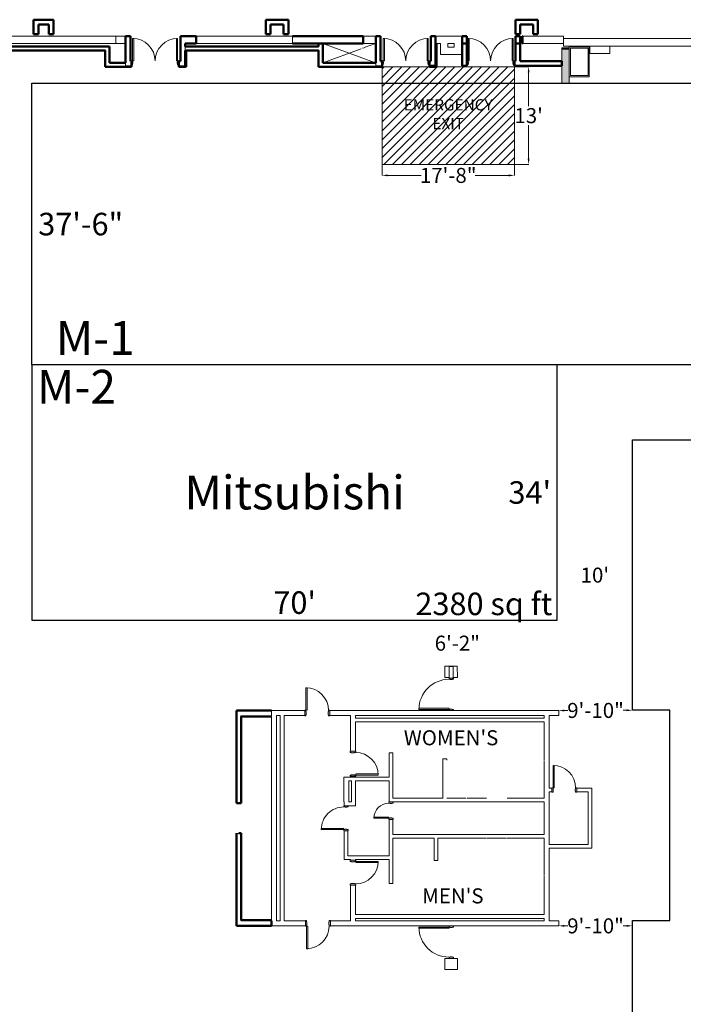
# Model space of a CAD drawing. Units: inches. Extents: x 24872 to 38165, y 149 to 12122.
# Drawn here: x 26733 to 27794, y 3573 to 5146 of the extents above; entities that cross this region are included whole.
import ezdxf
from ezdxf.enums import TextEntityAlignment as Align

# ---------------------------------------------------------------- set-up
doc = ezdxf.new("R2010")
doc.units = ezdxf.units.IN
doc.header["$LTSCALE"] = 128
doc.header["$MEASUREMENT"] = 0
doc.layers.get('0').update_dxf_attribs({"lineweight": 0})
doc.layers.get('Defpoints').update_dxf_attribs({"lineweight": 0})
for name, color, linetype, lineweight in [('CCCC Level 1$0$Bldg-Doors', 1, 'Continuous', 0), ('CCCC Level 1$0$Bldg-Text', 9, 'Continuous', 0), ('CCCC Level 1$0$Bldg-Walls', 252, 'Continuous', 0), ('CCCC Level 1$0$S-BEAM', 12, 'Continuous', 13), ('Show-Dimensions', 30, 'Continuous', 0), ('Xref', 7, 'Continuous', 0)]:
    doc.layers.add(name, color=color, linetype=linetype, lineweight=lineweight)
for name, color, linetype in [('Expo_BoothDim', 6, 'Continuous'), ('Expo_BoothName', 7, 'Continuous'), ('Expo_BoothNumber', 4, 'Continuous'), ('Expo_BoothOutline', 5, 'Continuous'), ('Expo_BoothSize', 6, 'Continuous')]:
    doc.layers.add(name, color=color, linetype=linetype)
doc.layers.add('Show_Fire Exit Hatching', color=7, linetype='Continuous', lineweight=0, true_color=0xcc0000)
doc.styles.add('CCCC Level 1$0$Standard', font='arial.ttf')
doc.styles.add('Expo_Arial', font='arial.ttf')
doc.styles.get("Standard").update_dxf_attribs({"font": 'arial.ttf'})
doc.dimstyles.new('Show Dimensions', dxfattribs={"dimtxt": 24, "dimasz": 12, "dimexe": 0.125, "dimexo": 0.125, "dimgap": 3, "dimtad": 0, "dimtih": 1, "dimtoh": 1, "dimdec": 0, "dimzin": 0, "dimdsep": 46, "dimlunit": 4, "dimtxsty": 'Standard', "dimcen": 0.125, "dimse1": 1, "dimse2": 1, "dimsd1": 1, "dimsd2": 1, "dimclrd": 256, "dimclre": 256, "dimclrt": 256, "dimadec": 0, "dimazin": 0, "dimtfac": 1, "dimtdec": 0, "dimtix": 1, "dimtofl": 0, "dimtmove": 2, "dimatfit": 3, "dimfxl": 0.18, "dimtolj": 1, "dimtzin": 0, "dimlwd": -1, "dimlwe": -1, "dimarcsym": 0})
doc.dimstyles.get("Standard").update_dxf_attribs({"dimtxt": 24, "dimasz": 9, "dimexe": 0.125, "dimexo": 0.125, "dimgap": 3, "dimtad": 0, "dimtih": 1, "dimtoh": 1, "dimdec": 0, "dimzin": 0, "dimdsep": 46, "dimlunit": 4, "dimtxsty": 'Standard', "dimcen": 0.125, "dimclrd": 256, "dimclre": 256, "dimclrt": 256, "dimadec": 0, "dimazin": 0, "dimtfac": 1, "dimtdec": 0, "dimtix": 1, "dimtofl": 0, "dimtmove": 1, "dimatfit": 3, "dimfxl": 1, "dimtolj": 1, "dimtzin": 0, "dimlwd": -1, "dimlwe": -1, "dimarcsym": 0})

# ---------------------------------------------------------------- blocks, each defined once
blk = doc.blocks.new('CCCC Level 1$0$ZMM_Interior - Stud Door - Single - 3_-0_ x 7_-0_-6322778-01 Floor Plan - Doc - 2')
at = {"layer": 'CCCC Level 1$0$Bldg-Doors', "lineweight": 9}
h = blk.add_hatch(color=256, dxfattribs=at)
h.paths.add_polyline_path([(20, -3.5), (20, 3.5), (18, 3.5), (18, 1.5), (17.5, 1.5), (17.5, -1.5), (18, -1.5), (18, -3.5)], flags=0)
h.paths.add_polyline_path([(-18, -3.5), (-18, -1.5), (-17.5, -1.5), (-17.5, 1.5), (-18, 1.5), (-18, 3.5), (-20, 3.5), (-20, -3.5)], flags=0)
at = {"layer": 'CCCC Level 1$0$Bldg-Doors'}
for p, q in [((-20, -3.5), (-20, 3.5)), ((-20, 3.5), (-18, 3.5)), ((-18, 3.5), (-18, 1.5)), ((-18, 1.5), (-17.5, 1.5)), ((-17.5, 1.5), (-17.5, -1.5)), ((17.5, 1.5), (18, 1.5)), ((17.5, -1.5), (17.5, 1.5)), ((18, 1.5), (18, 3.5)), ((18, 3.5), (20, 3.5)), ((20, 3.5), (20, -3.5)), ((-18, -3.5), (-20, -3.5)), ((-18, -1.5), (-18, -3.5)), ((-17.5, -1.5), (-18, -1.5)), ((16.25, -39.5), (16.25, -3.5)), ((18, -1.5), (17.5, -1.5)), ((18, -3.5), (18, -1.5)), ((20, -3.5), (18, -3.5)), ((18, -3.5), (18, -39.5))]:
    blk.add_line(p, q, dxfattribs=at)
at = {"layer": 'CCCC Level 1$0$Bldg-Doors', "lineweight": 9}
for p, q in [((16.25, -3.5), (18, -3.5)), ((16.25, -39.5), (16.25, -3.5)), ((16.25, -39.5), (16.25, -3.5)), ((16.25, -3.5), (18, -3.5)), ((16.25, -3.5), (18, -3.5)), ((16.25, -39.5), (16.25, -3.5)), ((16.25, -3.5), (18, -3.5)), ((16.25, -39.5), (16.25, -3.5)), ((16.25, -3.5), (18, -3.5)), ((16.25, -39.5), (16.25, -3.5)), ((18, -3.5), (18, -39.5)), ((18, -3.5), (18, -39.5)), ((18, -3.5), (18, -39.5)), ((18, -3.5), (18, -39.5)), ((18, -3.5), (18, -39.5)), ((18, -39.5), (16.25, -39.5)), ((18, -39.5), (16.25, -39.5)), ((18, -39.5), (16.25, -39.5)), ((18, -39.5), (16.25, -39.5)), ((18, -39.5), (16.25, -39.5))]:
    blk.add_line(p, q, dxfattribs=at)
blk.add_arc((18, -3.5), 36, 180, 270, dxfattribs=at)
blk = doc.blocks.new('CCCC Level 1$0$ZMM_Interior - Stud Door - Single - 3_-0_ x 7_-0_-6322773-01 Floor Plan - Doc - 2')
at = {"layer": 'CCCC Level 1$0$Bldg-Doors', "lineweight": 9}
h = blk.add_hatch(color=256, dxfattribs=at)
h.paths.add_polyline_path([(20, -4.5), (20, 4.5), (18, 4.5), (18, 2.5), (17.5, 2.5), (17.5, -2.5), (18, -2.5), (18, -4.5)], flags=0)
h.paths.add_polyline_path([(-18, -4.5), (-18, -2.5), (-17.5, -2.5), (-17.5, 2.5), (-18, 2.5), (-18, 4.5), (-20, 4.5), (-20, -4.5)], flags=0)
for p, q in [((18, 40.5), (16.25, 40.5)), ((16.25, 40.5), (16.25, 4.5)), ((16.25, 40.5), (16.25, 4.5)), ((18, 40.5), (16.25, 40.5)), ((18, 40.5), (16.25, 40.5)), ((16.25, 40.5), (16.25, 4.5)), ((18, 40.5), (16.25, 40.5)), ((16.25, 40.5), (16.25, 4.5)), ((18, 40.5), (16.25, 40.5)), ((16.25, 40.5), (16.25, 4.5)), ((18, 4.5), (18, 40.5)), ((18, 4.5), (18, 40.5)), ((18, 4.5), (18, 40.5)), ((18, 4.5), (18, 40.5)), ((18, 4.5), (18, 40.5)), ((16.25, 4.5), (18, 4.5)), ((16.25, 4.5), (18, 4.5)), ((16.25, 4.5), (18, 4.5)), ((16.25, 4.5), (18, 4.5)), ((16.25, 4.5), (18, 4.5))]:
    blk.add_line(p, q, dxfattribs=at)
at = {"layer": 'CCCC Level 1$0$Bldg-Doors'}
for p, q in [((16.25, 40.5), (16.25, 4.5)), ((18, 4.5), (18, 40.5)), ((-18, 4.5), (-20, 4.5)), ((-20, 4.5), (-20, -4.5)), ((-18, 2.5), (-18, 4.5)), ((-17.5, 2.5), (-18, 2.5)), ((-17.5, -2.5), (-17.5, 2.5)), ((18, 2.5), (17.5, 2.5)), ((17.5, 2.5), (17.5, -2.5)), ((20, 4.5), (18, 4.5)), ((18, 4.5), (18, 2.5)), ((20, -4.5), (20, 4.5)), ((-20, -4.5), (-18, -4.5)), ((-18, -4.5), (-18, -2.5)), ((-18, -2.5), (-17.5, -2.5)), ((17.5, -2.5), (18, -2.5)), ((18, -2.5), (18, -4.5)), ((18, -4.5), (20, -4.5))]:
    blk.add_line(p, q, dxfattribs=at)
at = {"layer": 'CCCC Level 1$0$Bldg-Doors', "lineweight": 9}
blk.add_arc((18, 4.5), 36, 90, 180, dxfattribs=at)
blk = doc.blocks.new('CCCC Level 1$0$ZMM_Interior - Stud Door - Single - 3_-0_ x 7_-0_-6322772-01 Floor Plan - Doc - 2')
at = {"layer": 'CCCC Level 1$0$Bldg-Doors', "lineweight": 9}
h = blk.add_hatch(color=256, dxfattribs=at)
h.paths.add_polyline_path([(-20, 4.5), (-20, -4.5), (-18, -4.5), (-18, -2.5), (-17.5, -2.5), (-17.5, 2.5), (-18, 2.5), (-18, 4.5)], flags=0)
h.paths.add_polyline_path([(18, 4.5), (18, 2.5), (17.5, 2.5), (17.5, -2.5), (18, -2.5), (18, -4.5), (20, -4.5), (20, 4.5)], flags=0)
at = {"layer": 'CCCC Level 1$0$Bldg-Doors'}
for p, q in [((-20, -4.5), (-20, 4.5)), ((-20, 4.5), (-18, 4.5)), ((-18, 4.5), (-18, 2.5)), ((-18, 2.5), (-17.5, 2.5)), ((-17.5, 2.5), (-17.5, -2.5)), ((17.5, 2.5), (18, 2.5)), ((17.5, -2.5), (17.5, 2.5)), ((18, 2.5), (18, 4.5)), ((18, 4.5), (20, 4.5)), ((20, 4.5), (20, -4.5)), ((-18, -4.5), (-20, -4.5)), ((-18, -2.5), (-18, -4.5)), ((-17.5, -2.5), (-18, -2.5)), ((16.25, -40.5), (16.25, -4.5)), ((18, -2.5), (17.5, -2.5)), ((18, -4.5), (18, -2.5)), ((20, -4.5), (18, -4.5)), ((18, -4.5), (18, -40.5))]:
    blk.add_line(p, q, dxfattribs=at)
at = {"layer": 'CCCC Level 1$0$Bldg-Doors', "lineweight": 9}
for p, q in [((16.25, -4.5), (18, -4.5)), ((16.25, -40.5), (16.25, -4.5)), ((16.25, -40.5), (16.25, -4.5)), ((16.25, -4.5), (18, -4.5)), ((16.25, -4.5), (18, -4.5)), ((16.25, -40.5), (16.25, -4.5)), ((16.25, -4.5), (18, -4.5)), ((16.25, -40.5), (16.25, -4.5)), ((16.25, -4.5), (18, -4.5)), ((16.25, -40.5), (16.25, -4.5)), ((18, -4.5), (18, -40.5)), ((18, -4.5), (18, -40.5)), ((18, -4.5), (18, -40.5)), ((18, -4.5), (18, -40.5)), ((18, -4.5), (18, -40.5)), ((18, -40.5), (16.25, -40.5)), ((18, -40.5), (16.25, -40.5)), ((18, -40.5), (16.25, -40.5)), ((18, -40.5), (16.25, -40.5)), ((18, -40.5), (16.25, -40.5))]:
    blk.add_line(p, q, dxfattribs=at)
blk.add_arc((18, -4.5), 36, 180, 270, dxfattribs=at)
blk = doc.blocks.new('CCCC Level 1$0$ZMM_Interior - Stud Door - Single - 2_-0_ x 7_-0_-6322798-01 Floor Plan - Doc - 2')
at = {"layer": 'CCCC Level 1$0$Bldg-Doors', "lineweight": 9}
h = blk.add_hatch(color=256, dxfattribs=at)
h.paths.add_polyline_path([(14, -3.5), (14, 3.5), (12, 3.5), (12, 1.5), (11.5, 1.5), (11.5, -1.5), (12, -1.5), (12, -3.5)], flags=0)
h.paths.add_polyline_path([(-11.5, -1.5), (-11.5, 1.5), (-12, 1.5), (-12, 3.5), (-14, 3.5), (-14, -3.5), (-12, -3.5), (-12, -1.5)], flags=0)
at = {"layer": 'CCCC Level 1$0$Bldg-Doors'}
for p, q in [((-14, -3.5), (-14, 3.5)), ((-14, 3.5), (-12, 3.5)), ((-12, 3.5), (-12, 1.5)), ((-12, 1.5), (-11.5, 1.5)), ((-11.5, 1.5), (-11.5, -1.5)), ((11.5, 1.5), (12, 1.5)), ((11.5, -1.5), (11.5, 1.5)), ((12, 1.5), (12, 3.5)), ((12, 3.5), (14, 3.5)), ((14, 3.5), (14, -3.5)), ((-12, -3.5), (-14, -3.5)), ((-12, -1.5), (-12, -3.5)), ((-11.5, -1.5), (-12, -1.5)), ((10.2, -27.5), (10.2, -3.5)), ((12, -1.5), (11.5, -1.5)), ((12, -3.5), (12, -1.5)), ((14, -3.5), (12, -3.5)), ((12, -3.5), (12, -25))]:
    blk.add_line(p, q, dxfattribs=at)
at = {"layer": 'CCCC Level 1$0$Bldg-Doors', "lineweight": 9}
for p, q in [((10.2, -3.5), (12, -3.5)), ((10.2, -27.5), (10.2, -3.5)), ((10.2, -27.5), (10.2, -3.5)), ((10.2, -3.5), (12, -3.5)), ((10.2, -3.5), (12, -3.5)), ((10.2, -27.5), (10.2, -3.5)), ((10.2, -3.5), (12, -3.5)), ((10.2, -27.5), (10.2, -3.5)), ((10.2, -3.5), (12, -3.5)), ((10.2, -27.5), (10.2, -3.5)), ((12, -3.5), (12, -27.5)), ((12, -3.5), (12, -25)), ((12, -3.5), (12, -25)), ((12, -3.5), (12, -25)), ((12, -3.5), (12, -25)), ((12, -27.5), (10.2, -27.5)), ((11.3, -27.5), (10.2, -27.5)), ((11.3, -27.5), (10.2, -27.5)), ((11.3, -27.5), (10.2, -27.5)), ((11.3, -27.5), (10.2, -27.5))]:
    blk.add_line(p, q, dxfattribs=at)
blk.add_arc((12, -3.5), 24, 180, 270, dxfattribs=at)
blk = doc.blocks.new('CCCC Level 1$0$ZMM_Interior - Stud Door - Single - 4_-0_ x 7_-0_-6322804-01 Floor Plan - Doc - 2')
at = {"layer": 'CCCC Level 1$0$Bldg-Doors', "lineweight": 9}
h = blk.add_hatch(color=256, dxfattribs=at)
h.paths.add_polyline_path([(-26, 3.5), (-26, -3.5), (-24, -3.5), (-24, -1.5), (-23.5, -1.5), (-23.5, 1.5), (-24, 1.5), (-24, 3.5)], flags=0)
h.paths.add_polyline_path([(23.5, 1.5), (23.5, -1.5), (24, -1.5), (24, -3.5), (26, -3.5), (26, 3.5), (24, 3.5), (24, 1.5)], flags=0)
for p, q in [((24, 51.5), (22.25, 51.5)), ((22.25, 51.5), (22.25, 3.5)), ((22.25, 51.5), (22.25, 3.5)), ((24, 51.5), (22.25, 51.5)), ((24, 51.5), (22.25, 51.5)), ((22.25, 51.5), (22.25, 3.5)), ((24, 51.5), (22.25, 51.5)), ((22.25, 51.5), (22.25, 3.5)), ((24, 51.5), (22.25, 51.5)), ((22.25, 51.5), (22.25, 3.5)), ((24, 3.5), (24, 51.5)), ((24, 3.5), (24, 51.5)), ((24, 3.5), (24, 51.5)), ((24, 3.5), (24, 51.5)), ((24, 3.5), (24, 51.5)), ((22.25, 3.5), (24, 3.5)), ((22.25, 3.5), (24, 3.5)), ((22.25, 3.5), (24, 3.5)), ((22.25, 3.5), (24, 3.5)), ((22.25, 3.5), (24, 3.5))]:
    blk.add_line(p, q, dxfattribs=at)
at = {"layer": 'CCCC Level 1$0$Bldg-Doors'}
for p, q in [((22.25, 51.5), (22.25, 3.5)), ((24, 3.5), (24, 51.5)), ((-24, 3.5), (-26, 3.5)), ((-26, 3.5), (-26, -3.5)), ((-24, 1.5), (-24, 3.5)), ((-23.5, 1.5), (-24, 1.5)), ((-23.5, -1.5), (-23.5, 1.5)), ((24, 1.5), (23.5, 1.5)), ((23.5, 1.5), (23.5, -1.5)), ((26, 3.5), (24, 3.5)), ((24, 3.5), (24, 1.5)), ((26, -3.5), (26, 3.5)), ((-26, -3.5), (-24, -3.5)), ((-24, -3.5), (-24, -1.5)), ((-24, -1.5), (-23.5, -1.5)), ((23.5, -1.5), (24, -1.5)), ((24, -1.5), (24, -3.5)), ((24, -3.5), (26, -3.5))]:
    blk.add_line(p, q, dxfattribs=at)
at = {"layer": 'CCCC Level 1$0$Bldg-Doors', "lineweight": 9}
blk.add_arc((24, 3.5), 48, 90, 180, dxfattribs=at)
blk = doc.blocks.new('CCCC Level 1$0$ZMM_Interior - Stud Door - Single - 4_-0_ x 7_-0_-6322805-01 Floor Plan - Doc - 2')
at = {"layer": 'CCCC Level 1$0$Bldg-Doors', "lineweight": 9}
h = blk.add_hatch(color=256, dxfattribs=at)
h.paths.add_polyline_path([(26, -3.5), (26, 3.5), (24, 3.5), (24, 1.5), (23.5, 1.5), (23.5, -1.5), (24, -1.5), (24, -3.5)], flags=0)
h.paths.add_polyline_path([(-23.5, -1.5), (-23.5, 1.5), (-24, 1.5), (-24, 3.5), (-26, 3.5), (-26, -3.5), (-24, -3.5), (-24, -1.5)], flags=0)
at = {"layer": 'CCCC Level 1$0$Bldg-Doors'}
for p, q in [((-26, -3.5), (-26, 3.5)), ((-26, 3.5), (-24, 3.5)), ((-24, 3.5), (-24, 1.5)), ((-24, 1.5), (-23.5, 1.5)), ((-23.5, 1.5), (-23.5, -1.5)), ((23.5, 1.5), (24, 1.5)), ((23.5, -1.5), (23.5, 1.5)), ((24, 1.5), (24, 3.5)), ((24, 3.5), (26, 3.5)), ((26, 3.5), (26, -3.5)), ((-24, -3.5), (-26, -3.5)), ((-24, -1.5), (-24, -3.5)), ((-23.5, -1.5), (-24, -1.5)), ((22.25, -51.5), (22.25, -3.5)), ((24, -1.5), (23.5, -1.5)), ((24, -3.5), (24, -1.5)), ((26, -3.5), (24, -3.5)), ((24, -3.5), (24, -51.5))]:
    blk.add_line(p, q, dxfattribs=at)
at = {"layer": 'CCCC Level 1$0$Bldg-Doors', "lineweight": 9}
for p, q in [((22.25, -3.5), (24, -3.5)), ((22.25, -51.5), (22.25, -3.5)), ((22.25, -51.5), (22.25, -3.5)), ((22.25, -3.5), (24, -3.5)), ((22.25, -3.5), (24, -3.5)), ((22.25, -51.5), (22.25, -3.5)), ((22.25, -3.5), (24, -3.5)), ((22.25, -51.5), (22.25, -3.5)), ((22.25, -3.5), (24, -3.5)), ((22.25, -51.5), (22.25, -3.5)), ((24, -3.5), (24, -51.5)), ((24, -3.5), (24, -51.5)), ((24, -3.5), (24, -51.5)), ((24, -3.5), (24, -51.5)), ((24, -3.5), (24, -51.5)), ((24, -51.5), (22.25, -51.5)), ((24, -51.5), (22.25, -51.5)), ((24, -51.5), (22.25, -51.5)), ((24, -51.5), (22.25, -51.5)), ((24, -51.5), (22.25, -51.5))]:
    blk.add_line(p, q, dxfattribs=at)
blk.add_arc((24, -3.5), 48, 180, 270, dxfattribs=at)
blk = doc.blocks.new('CCCC Level 1$0$Structural Framing 4 - Structural Framing 1-1621037-01 Floor Plan - Doc - 2')
at = {"layer": 'CCCC Level 1$0$S-BEAM', "lineweight": 9}
h = blk.add_hatch(color=90, dxfattribs=at)
h.paths.add_polyline_path([(-6384.6, 1860.8), (-6383.2, 1859.4), (-6344.8, 1897.7), (-6353.3, 1906.2), (-6391.7, 1867.9)], flags=0)
h.paths.add_polyline_path([(-4680.9, 3561.6), (-4642.6, 3600), (-4651, 3608.5), (-4689.4, 3570.1), (-4682.4, 3563.1)], flags=0)
blk.add_hatch(color=90, dxfattribs=at).paths.add_polyline_path([(-4642.6, 3600), (-4641.1, 3601.5), (-4649.5, 3610), (-4651, 3608.5), (-4644, 3601.4)], flags=0)
at = {"layer": 'CCCC Level 1$0$S-BEAM', "color": 254}
for p, q in [((-4651, 3608.5), (-4689.4, 3570.1)), ((-4642.6, 3600), (-4651, 3608.5)), ((-4680.9, 3561.6), (-4642.6, 3600)), ((-4689.4, 3570.1), (-4680.9, 3561.6))]:
    blk.add_line(p, q, dxfattribs=at)
at = {"layer": 'CCCC Level 1$0$S-BEAM', "color": 253, "lineweight": 9}
for q in [(-4649.5, 3610), (-4642.5, 3602.9)]:
    blk.add_line((-4641.1, 3601.5), q, dxfattribs=at)
at = {"layer": 'CCCC Level 1$0$S-BEAM', "color": 253, "lineweight": 9, "flags": 128}
blk.add_lwpolyline([(-4651, 3608.5), (-4650.2, 3609.3), (-4649.7, 3609.8), (-4649.5, 3610)], dxfattribs=at)
blk = doc.blocks.new('CCCC Level 1$0$ZMM_Interior - Masonry Door - Double - 6_-0_ x 7_-0_ STEEL-7625163-01 Floor Plan - Doc - 2')
at = {"layer": 'CCCC Level 1$0$Bldg-Doors', "lineweight": 20}
for p, q in [((-36, 40.0625), (-36, 4.0625)), ((-34.25, 40.0625), (-36, 40.0625)), ((-34.25, 4.0625), (-34.25, 40.0625)), ((34.25, 40.0625), (34.25, 4.0625)), ((36, 40.0625), (34.25, 40.0625)), ((36, 4.0625), (36, 40.0625)), ((-36, 4.0625), (-38, 4.0625)), ((-38, 4.0625), (-38, -1.9375)), ((-36, 4.0625), (-34.25, 4.0625)), ((-36, 2.0625), (-36, 4.0625)), ((-35.5, 2.0625), (-36, 2.0625)), ((-36, -1.9375), (-36, 0.0625)), ((-36, 0.0625), (-35.5, 0.0625)), ((-35.5, 0.0625), (-35.5, 2.0625)), ((34.25, 4.0625), (36, 4.0625)), ((36, 2.0625), (35.5, 2.0625)), ((35.5, 2.0625), (35.5, 0.0625)), ((35.5, 0.0625), (36, 0.0625)), ((38, 4.0625), (36, 4.0625)), ((36, 4.0625), (36, 2.0625)), ((36, 0.0625), (36, -1.9375)), ((38, -1.9375), (38, 4.0625)), ((-38, -1.9375), (-36, -1.9375)), ((36, -1.9375), (38, -1.9375))]:
    blk.add_line(p, q, dxfattribs=at)
for centre, start, end in [((-36, 4.0625), 0, 90), ((36, 4.0625), 90, 180)]:
    blk.add_arc(centre, 36, start, end, dxfattribs=at)
blk = doc.blocks.new('CCCC Level 1')
at = {"layer": 'CCCC Level 1$0$Bldg-Walls', "lineweight": 50}
for p, q in [((26754.8, 5146.4), (26754.8, 5123.1)), ((26786.8, 5146.4), (26754.8, 5146.4)), ((26786.8, 5123.1), (26786.8, 5146.4)), ((27126.2, 5146.4), (27126.2, 5123.1)), ((27162.2, 5146.4), (27126.2, 5146.4)), ((27162.2, 5123.1), (27162.2, 5146.4)), ((27525.3, 5146.4), (27525.3, 5123.1)), ((27561.3, 5146.4), (27525.3, 5146.4)), ((27561.3, 5123.1), (27561.3, 5146.4)), ((26762.4, 5123.1), (26762.4, 5138.7)), ((26762.4, 5138.7), (26779.2, 5138.7)), ((26779.2, 5138.7), (26779.2, 5123.1)), ((27133.8, 5123.1), (27133.8, 5138.7)), ((27133.8, 5138.7), (27154.6, 5138.7)), ((27154.6, 5138.7), (27154.6, 5123.1)), ((27533, 5123.1), (27533, 5138.7)), ((27533, 5138.7), (27553.7, 5138.7)), ((27553.7, 5138.7), (27553.7, 5123.1)), ((26754.8, 5123.1), (26762.4, 5123.1)), ((26779.2, 5123.1), (26786.8, 5123.1)), ((26909.5, 5120.1), (26901.8, 5120.1)), ((26901.8, 5120.1), (26901.8, 5077.6)), ((26909.5, 5080.1), (26909.5, 5120.1)), ((26997.1, 5120.1), (26989.5, 5120.1)), ((26989.5, 5120.1), (26989.5, 5080.1)), ((27014.8, 5120.1), (26997.1, 5120.1)), ((27014.8, 5113.7), (27014.8, 5120.1)), ((27126.2, 5123.1), (27133.8, 5123.1)), ((27154.6, 5123.1), (27162.2, 5123.1)), ((27281.8, 5120.1), (27168.8, 5120.1)), ((27281.8, 5113.8), (27281.8, 5120.1)), ((27309.7, 5120.1), (27302.1, 5120.1)), ((27302.1, 5120.1), (27302.1, 5077.6)), ((27309.7, 5080.1), (27309.7, 5120.1)), ((27397.3, 5120.1), (27389.7, 5120.1)), ((27389.7, 5120.1), (27389.7, 5080.1)), ((27397.3, 5120.1), (27397.3, 5072.5)), ((27440, 5120.1), (27440, 5072.5)), ((27447.6, 5120.1), (27440, 5120.1)), ((27447.6, 5072.5), (27447.6, 5120.1)), ((27525.3, 5123.1), (27533, 5123.1)), ((27525.3, 5120.1), (27525.3, 5080.1)), ((27533, 5120.1), (27525.3, 5120.1)), ((27533, 5080.1), (27533, 5120.1)), ((27536.3, 5120.1), (27536, 5120.1)), ((27536, 5120.1), (27536, 5108.1)), ((27536.3, 5108.1), (27536.3, 5120.1)), ((27553.7, 5123.1), (27561.3, 5123.1)), ((26876, 5103.5), (26706.2, 5103.5)), ((26876, 5077.6), (26876, 5103.5)), ((26997.1, 5103.5), (26997.1, 5108.5)), ((26997.1, 5108.5), (27014.8, 5108.5)), ((27018.7, 5103.5), (26997.1, 5103.5)), ((27014.8, 5108.5), (27014.8, 5113.2)), ((27148.2, 5103.5), (27019, 5103.5)), ((27210.3, 5103.5), (27148.5, 5103.5)), ((27168.8, 5108.5), (27281.8, 5108.5)), ((27210.3, 5108.5), (27210.3, 5103.5)), ((27217, 5077.6), (27217, 5108.5)), ((27281.8, 5108.5), (27281.8, 5113.2)), ((27398.8, 5108.1), (27397.3, 5108.1)), ((27398.8, 5071), (27398.8, 5108.1)), ((27447.6, 5108.1), (27440, 5108.1)), ((27533, 5108.1), (27525.3, 5108.1)), ((27536, 5108.1), (27536.3, 5108.1)), ((26712.8, 5096.9), (26869.3, 5096.9)), ((26869.3, 5096.9), (26869.3, 5071)), ((26997.1, 5072.5), (26997.1, 5096.9)), ((26998.6, 5096.9), (27210.3, 5096.9)), ((26998.6, 5071), (26998.6, 5096.9)), ((27210.3, 5096.9), (27210.3, 5071)), ((26869.3, 5071), (26911.1, 5071)), ((26901.8, 5077.6), (26876, 5077.6)), ((26911.1, 5080.1), (26909.5, 5080.1)), ((26911.1, 5071), (26911.1, 5080.1)), ((26989.5, 5080.1), (26987.1, 5080.1)), ((26987.1, 5080.1), (26987.1, 5071)), ((26987.1, 5071), (26998.6, 5071)), ((27210.3, 5071), (27311.9, 5071)), ((27302.1, 5077.6), (27217, 5077.6)), ((27311.9, 5080.1), (27309.7, 5080.1)), ((27311.9, 5071), (27311.9, 5080.1)), ((27389.7, 5080.1), (27387.9, 5080.1)), ((27387.9, 5080.1), (27387.9, 5071)), ((27387.9, 5071), (27398.8, 5071)), ((27389.7, 5072.5), (27397.3, 5072.5)), ((27440, 5072.5), (27447.6, 5072.5)), ((27525.3, 5080.1), (27523.6, 5080.1)), ((27523.6, 5080.1), (27523.6, 5072.5)), ((27523.6, 5072.5), (27599.3, 5072.5)), ((27599.3, 5080.1), (27533, 5080.1)), ((27599.3, 5072.5), (27599.3, 5080.1)), ((27135.3, 4042.1), (27079.3, 4042.1)), ((27079.3, 4042.1), (27079.3, 3894.4)), ((27086.6, 4032.9), (27135.3, 4032.9)), ((27086.6, 3894.4), (27086.6, 4032.9)), ((27079.3, 3894.4), (27086.6, 3894.4)), ((27079.3, 3846.4), (27079.3, 3698.1)), ((27086.6, 3846.4), (27082.8, 3846.4)), ((27086.6, 3707.4), (27086.6, 3846.4)), ((27135.3, 3707.4), (27086.6, 3707.4)), ((27135.3, 3698.7), (27135.3, 3706.1)), ((27079.3, 3698.1), (27135.3, 3698.1))]:
    blk.add_line(p, q, dxfattribs=at)
at = {"layer": 'CCCC Level 1$0$Bldg-Walls'}
for p, q in [((26886.3, 5120.1), (26678.3, 5120.1)), ((26886.3, 5113.8), (26886.3, 5120.1)), ((26901.1, 5120.1), (26886.3, 5120.1)), ((26886.3, 5120.1), (26886.3, 5113.8)), ((26901.1, 5108.1), (26901.1, 5120.1)), ((27168.8, 5120.1), (27014.8, 5120.1)), ((27301.3, 5120.1), (27281.8, 5120.1)), ((27301.3, 5108.1), (27301.3, 5120.1)), ((27440, 5120.1), (27397.3, 5120.1)), ((27397.3, 5120.1), (27397.3, 5108.1)), ((27602.3, 5120.1), (27536.3, 5120.1)), ((27536.3, 5120.1), (27536.3, 5108.1)), ((27602.3, 5120.1), (27602.3, 5104.1)), ((28288.3, 5116.1), (27602.3, 5116.1)), ((26678.3, 5108.1), (26884.7, 5108.1)), ((26885, 5108.1), (26886.3, 5108.1)), ((26886.3, 5108.1), (26886.3, 5113.2)), ((26886.3, 5113.2), (26886.3, 5108.1)), ((26886.3, 5108.1), (26901.1, 5108.1)), ((26997.1, 5096.9), (26997.1, 5103.5)), ((27014.8, 5108.5), (27018.7, 5108.5)), ((27019, 5108.5), (27148.2, 5108.5)), ((27148.5, 5108.5), (27168.8, 5108.5)), ((27210.3, 5103.5), (27211, 5103.5)), ((27211, 5108.5), (27211, 5103.5)), ((27281.8, 5108.5), (27281.8, 5108.1)), ((27281.8, 5108.1), (27283.2, 5108.1)), ((27283.5, 5108.1), (27301.3, 5108.1)), ((27397.3, 5108.1), (27405.3, 5108.1)), ((27398.2, 5108.1), (27398.2, 5071.6)), ((27405.3, 5108.1), (27405.3, 5090.6)), ((27417.3, 5102.6), (27417.3, 5108.1)), ((27417.3, 5108.1), (27418.2, 5108.1)), ((27418.2, 5102.6), (27417.3, 5102.6)), ((27418.5, 5108.1), (27427.3, 5108.1)), ((27427.3, 5102.6), (27418.5, 5102.6)), ((27427.3, 5108.1), (27427.3, 5102.6)), ((27439.3, 5090.6), (27439.3, 5108.1)), ((27439.3, 5108.1), (27440, 5108.1)), ((27536.3, 5108.1), (27543.2, 5108.1)), ((27543.5, 5108.1), (27602.3, 5108.1)), ((27602.3, 5104.1), (28288.3, 5104.1)), ((27611.3, 5103.1), (27611.3, 5055.1)), ((27643.3, 5103.1), (27611.3, 5103.1)), ((27613.3, 5057.1), (27613.3, 5101.1)), ((27613.3, 5101.1), (27641.3, 5101.1)), ((27641.3, 5101.1), (27641.3, 5057.1)), ((27643.3, 5055.1), (27643.3, 5103.1)), ((27644.3, 5104.1), (27644.3, 5092.1)), ((27676.3, 5092.1), (27676.3, 5104.1)), ((26712.2, 5097.5), (26870, 5097.5)), ((26870, 5071.6), (26870, 5097.5)), ((26998, 5097.5), (27211, 5097.5)), ((26998, 5097.5), (26998, 5071.6)), ((27211, 5097.5), (27211, 5071.6)), ((27405.3, 5090.6), (27439.3, 5090.6)), ((27644.3, 5092.1), (27676.3, 5092.1)), ((26870, 5071.6), (26911.1, 5071.6)), ((26901.8, 5072.5), (26901.8, 5077.6)), ((26901.8, 5072.5), (26911.1, 5072.5)), ((26987.1, 5072.5), (26997.1, 5072.5)), ((26998, 5071.6), (26987.1, 5071.6)), ((27211, 5071.6), (27311.9, 5071.6)), ((27302.1, 5072.5), (27302.1, 5077.6)), ((27302.1, 5072.5), (27311.9, 5072.5)), ((27387.9, 5072.5), (27389.7, 5072.5)), ((27398.2, 5071.6), (27387.9, 5071.6)), ((27611.3, 5055.1), (27643.3, 5055.1)), ((27641.3, 5057.1), (27613.3, 5057.1)), ((27432.3, 4113.1), (27412.3, 4113.1)), ((27412.3, 4113.1), (27412.4, 4095.1)), ((27432.4, 4095.1), (27432.3, 4113.1)), ((27412.4, 4095.1), (27419.5, 4095.1)), ((27419.5, 4095.1), (27419.5, 4094.1)), ((27419.5, 4094.1), (27425.5, 4094.1)), ((27425.5, 4094.1), (27425.5, 4095.1)), ((27425.5, 4095.1), (27432.4, 4095.1)), ((27079.9, 4041.5), (27135.3, 4041.5)), ((27079.9, 4041.5), (27079.9, 3895)), ((27085.9, 4033.5), (27135.3, 4033.5)), ((27085.9, 4033.5), (27085.9, 3895)), ((27135.3, 4042.1), (27135.3, 4033.5)), ((27188.3, 4042.1), (27135.3, 4042.1)), ((27135.3, 4032.9), (27135.3, 3706.1)), ((27143.3, 3706.1), (27143.3, 4034.1)), ((27143.3, 4034.1), (27149.3, 4034.1)), ((27149.3, 4034.1), (27149.3, 4029)), ((27149.3, 4028.7), (27149.3, 3708)), ((27155.3, 4034.1), (27188.3, 4034.1)), ((27155.3, 3706.1), (27155.3, 4034.1)), ((27188.3, 4034.1), (27188.3, 4042.1)), ((27594.4, 4042.1), (27228.3, 4042.1)), ((27228.3, 4042.1), (27228.3, 4034.1)), ((27228.3, 4034.1), (27261.3, 4034.1)), ((27261.3, 4034.1), (27261.3, 3977.1)), ((27269.3, 4034.1), (27571.3, 4034.1)), ((27269.3, 4030.1), (27269.3, 4034.1)), ((27338.3, 4030.1), (27269.3, 4030.1)), ((27345.9, 4030.1), (27338.8, 4030.1)), ((27539.3, 4030.1), (27346.4, 4030.1)), ((27546.9, 4030.1), (27539.8, 4030.1)), ((27571.3, 4030.1), (27547.4, 4030.1)), ((27571.3, 4034.1), (27571.3, 4030.1)), ((27579.3, 4034.1), (27594.4, 4034.1)), ((27579.3, 3918.1), (27579.3, 4034.1)), ((27594.4, 4034.1), (27594.4, 4042.1)), ((27269.3, 3977.1), (27269.3, 4024.1)), ((27269.3, 4024.1), (27571.3, 4024.1)), ((27571.3, 4024.1), (27571.3, 3962.7)), ((27261.3, 3977.1), (27269.3, 3977.1)), ((27329.3, 3974.6), (27323.3, 3974.6)), ((27323.3, 3974.6), (27323.3, 3935.8)), ((27329.3, 3902.1), (27329.3, 3974.6)), ((27415.3, 3965.1), (27409.3, 3965.1)), ((27409.3, 3965.1), (27409.3, 3902.1)), ((27415.3, 3962.7), (27415.3, 3965.1)), ((27571.3, 3961.7), (27571.3, 3902.1)), ((27323.3, 3935.8), (27251.1, 3935.8)), ((27251.1, 3935.8), (27251.1, 3896.1)), ((27261.3, 3937.1), (27261.3, 3936.1)), ((27269.3, 3937.1), (27261.3, 3937.1)), ((27261.3, 3936.1), (27269.3, 3936.1)), ((27269.3, 3936.1), (27269.3, 3937.1)), ((27259.1, 3929.8), (27263.3, 3929.8)), ((27259.1, 3896.1), (27259.1, 3929.8)), ((27263.3, 3929.8), (27263.3, 3896.1)), ((27269.3, 3929.8), (27323.3, 3929.8)), ((27269.3, 3890.1), (27269.3, 3929.8)), ((27323.3, 3929.8), (27323.3, 3896.1)), ((27583.3, 3918.1), (27579.3, 3918.1)), ((27579.3, 3828.1), (27579.3, 3912.1)), ((27579.3, 3912.1), (27583.3, 3912.1)), ((27583.3, 3912.1), (27583.3, 3918.1)), ((27647.3, 3918.1), (27623.3, 3918.1)), ((27623.3, 3918.1), (27623.3, 3912.1)), ((27623.3, 3912.1), (27641.3, 3912.1)), ((27641.3, 3912.1), (27641.3, 3828.1)), ((27647.3, 3822.1), (27647.3, 3918.1)), ((27079.9, 3895), (27085.9, 3895)), ((27251.1, 3896.1), (27251.3, 3896.1)), ((27251.3, 3896.1), (27251.3, 3890.1)), ((27251.3, 3890.1), (27269.3, 3890.1)), ((27263.3, 3896.1), (27259.1, 3896.1)), ((27323.3, 3896.1), (27571.3, 3896.1)), ((27409.3, 3902.1), (27329.3, 3902.1)), ((27446.3, 3902.1), (27415.3, 3902.1)), ((27478.8, 3902.1), (27447.8, 3902.1)), ((27571.3, 3902.1), (27511.8, 3902.1)), ((27571.3, 3896.1), (27571.3, 3844.1)), ((27329.3, 3868.1), (27323.3, 3868.1)), ((27323.3, 3868.1), (27323.3, 3810.1)), ((27329.3, 3844.1), (27329.3, 3868.1)), ((27085.9, 3845.7), (27079.9, 3845.7)), ((27079.9, 3845.7), (27079.9, 3698.7)), ((27085.9, 3845.7), (27085.9, 3706.7)), ((27257.3, 3850.1), (27251.3, 3850.1)), ((27251.3, 3850.1), (27251.3, 3804.1)), ((27257.3, 3810.1), (27257.3, 3850.1)), ((27571.3, 3844.1), (27329.3, 3844.1)), ((27329.3, 3765.6), (27329.3, 3838.1)), ((27329.3, 3838.1), (27395.3, 3838.1)), ((27395.3, 3838.1), (27395.3, 3802.8)), ((27401.3, 3838.1), (27478.8, 3838.1)), ((27401.3, 3802.8), (27401.3, 3838.1)), ((27479.8, 3838.1), (27510.8, 3838.1)), ((27511.8, 3838.1), (27571.3, 3838.1)), ((27571.3, 3838.1), (27571.3, 3778.5)), ((27641.3, 3828.1), (27579.3, 3828.1)), ((27323.3, 3810.1), (27257.3, 3810.1)), ((27579.3, 3706.1), (27579.3, 3822.1)), ((27579.3, 3822.1), (27647.3, 3822.1)), ((27251.3, 3804.1), (27261.3, 3804.1)), ((27261.3, 3804.1), (27261.3, 3803.1)), ((27261.3, 3803.1), (27269.3, 3803.1)), ((27269.3, 3803.1), (27269.3, 3804.1)), ((27269.3, 3804.1), (27323.3, 3804.1)), ((27323.3, 3804.1), (27323.3, 3765.6)), ((27395.3, 3802.8), (27401.3, 3802.8)), ((27571.3, 3777.5), (27571.3, 3716.1)), ((27269.3, 3763.1), (27261.3, 3763.1)), ((27261.3, 3763.1), (27261.3, 3706.1)), ((27269.3, 3716.1), (27269.3, 3763.1)), ((27323.3, 3765.6), (27329.3, 3765.6)), ((27571.3, 3716.1), (27269.3, 3716.1)), ((27079.9, 3698.7), (27135.3, 3698.7)), ((27085.9, 3706.7), (27135.3, 3706.7)), ((27135.3, 3698.1), (27135.3, 3698.7)), ((27144.3, 3706.1), (27143.3, 3706.1)), ((27149.3, 3706.1), (27144.8, 3706.1)), ((27149.3, 3707.7), (27149.3, 3706.1)), ((27189.3, 3706.1), (27155.3, 3706.1)), ((27189.3, 3698.1), (27189.3, 3706.1)), ((27261.3, 3706.1), (27229.3, 3706.1)), ((27229.3, 3706.1), (27229.3, 3698.1)), ((27269.3, 3706.1), (27269.3, 3710.1)), ((27269.3, 3710.1), (27338.3, 3710.1)), ((27338.3, 3706.1), (27269.3, 3706.1)), ((27338.8, 3710.1), (27345.9, 3710.1)), ((27345.9, 3706.1), (27338.8, 3706.1)), ((27346.4, 3710.1), (27539.3, 3710.1)), ((27539.3, 3706.1), (27346.4, 3706.1)), ((27539.8, 3710.1), (27546.9, 3710.1)), ((27546.9, 3706.1), (27539.8, 3706.1)), ((27547.4, 3710.1), (27571.3, 3710.1)), ((27571.3, 3706.1), (27547.4, 3706.1)), ((27571.3, 3710.1), (27571.3, 3706.1)), ((27594.4, 3706.1), (27579.3, 3706.1)), ((27594.4, 3698.1), (27594.4, 3706.1)), ((27135.3, 3698.1), (27189.3, 3698.1)), ((27229.3, 3698.1), (27594.4, 3698.1)), ((27432.4, 3646.1), (27412.4, 3646.1)), ((27412.4, 3646.1), (27412.4, 3628.1)), ((27432.4, 3628.1), (27432.4, 3646.1)), ((27412.4, 3628.1), (27432.4, 3628.1))]:
    blk.add_line(p, q, dxfattribs=at)
at = {"layer": 'CCCC Level 1$0$Bldg-Walls', "lineweight": 9}
for p, q in [((27168.8, 5120.1), (27168.8, 5108.5)), ((27301.3, 5077.6), (27217, 5108.5)), ((27217, 5077.6), (27278.7, 5099.9)), ((27280.5, 5100.6), (27283.2, 5101.5)), ((27283.5, 5101.7), (27301.3, 5108.1)), ((27419.5, 4095.1), (27419.5, 4112.6)), ((27419.5, 4112.6), (27425.5, 4112.6)), ((27425.5, 4112.6), (27425.5, 4095.1))]:
    blk.add_line(p, q, dxfattribs=at)
for p in [(26949.1, 5076.3), (27349.9, 5076.3), (27485.6, 5076.3)]:
    blk.add_blockref('CCCC Level 1$0$ZMM_Interior - Masonry Door - Double - 6_-0_ x 7_-0_ STEEL-7625163-01 Floor Plan - Doc - 2', p)
at = {"lineweight": 9}
for name, p, rotation in [('CCCC Level 1$0$Structural Framing 4 - Structural Framing 1-1621037-01 Floor Plan - Doc - 2', (33439.7, 5836.4), 44.99999999999992), ('CCCC Level 1$0$ZMM_Interior - Stud Door - Single - 4_-0_ x 7_-0_-6322805-01 Floor Plan - Doc - 2', (27422.5, 4068.1), 269.9999999999999), ('CCCC Level 1$0$ZMM_Interior - Stud Door - Single - 3_-0_ x 7_-0_-6322772-01 Floor Plan - Doc - 2', (27208.3, 4038.1), 179.9999999999999), ('CCCC Level 1$0$ZMM_Interior - Stud Door - Single - 3_-0_ x 7_-0_-6322773-01 Floor Plan - Doc - 2', (27265.3, 3957.1), 269.9999999999999), ('CCCC Level 1$0$ZMM_Interior - Stud Door - Single - 3_-0_ x 7_-0_-6322778-01 Floor Plan - Doc - 2', (27603.3, 3915.1), 179.9999999999999), ('CCCC Level 1$0$ZMM_Interior - Stud Door - Single - 3_-0_ x 7_-0_-6322778-01 Floor Plan - Doc - 2', (27254.3, 3870.1), 269.9999999999997), ('CCCC Level 1$0$ZMM_Interior - Stud Door - Single - 2_-0_ x 7_-0_-6322798-01 Floor Plan - Doc - 2', (27326.3, 3882.1), 269.9999999999999), ('CCCC Level 1$0$ZMM_Interior - Stud Door - Single - 3_-0_ x 7_-0_-6322772-01 Floor Plan - Doc - 2', (27265.3, 3783.1), 89.99999999999993), ('CCCC Level 1$0$ZMM_Interior - Stud Door - Single - 3_-0_ x 7_-0_-6322773-01 Floor Plan - Doc - 2', (27209.3, 3702.1), 179.9999999999999), ('CCCC Level 1$0$ZMM_Interior - Stud Door - Single - 4_-0_ x 7_-0_-6322804-01 Floor Plan - Doc - 2', (27422.5, 3672.1), 89.99999999999993)]:
    blk.add_blockref(name, p, dxfattribs=dict(at, rotation=rotation))
at = {"layer": 'CCCC Level 1$0$Bldg-Text', "char_height": 24, "attachment_point": 5, "style": 'CCCC Level 1$0$Standard'}
for s, insert in [("{\\fSansSerif|b0|i0|c2|p2;WOMEN'S}", (27422.3, 3998.7)), ("{\\fSansSerif|b0|i0|c2|p2;MEN'S}", (27425.2, 3746))]:
    blk.add_mtext_dynamic_manual_height_columns(s, width=283.153, gutter_width=1, heights=[0], dxfattribs=dict(at, insert=insert))
blk = doc.blocks.new('*D42')
at = {"layer": 'Defpoints', "color": 0, "transparency": 16777216}
for p in [(27523.6, 5071), (27546.3, 5071), (27523.6, 4915)]:
    blk.add_point(p, dxfattribs=at)
at = {"layer": 'Show_Fire Exit Hatching', "transparency": 16777216}
for p, q in [((27523.7, 5071), (27546.4, 5071)), ((27546.3, 5062), (27546.3, 5008.3)), ((27546.3, 4924), (27546.3, 4977.7)), ((27523.7, 4915), (27546.4, 4915))]:
    blk.add_line(p, q, dxfattribs=at)
for points in [[(27544.8, 5062), (27547.8, 5062), (27546.3, 5071)], [(27544.8, 4924), (27547.8, 4924), (27546.3, 4915)]]:
    blk.add_solid(points, dxfattribs=at)
at = {"layer": 'Show_Fire Exit Hatching', "transparency": 16777216, "insert": (27546.3, 4993), "char_height": 24, "attachment_point": 5}
blk.add_mtext("\\A1;13'", dxfattribs=at)
blk = doc.blocks.new('*D43')
at = {"layer": 'Defpoints', "color": 0, "transparency": 16777216}
for p in [(27311.9, 4915), (27523.6, 4915), (27523.6, 4897.5)]:
    blk.add_point(p, dxfattribs=at)
at = {"layer": 'Show_Fire Exit Hatching', "transparency": 16777216}
for p, q in [((27311.9, 4914.9), (27311.9, 4897.3)), ((27523.6, 4914.9), (27523.6, 4897.3)), ((27320.9, 4897.5), (27374.6, 4897.5)), ((27514.6, 4897.5), (27460.8, 4897.5))]:
    blk.add_line(p, q, dxfattribs=at)
for points in [[(27320.9, 4899), (27320.9, 4896), (27311.9, 4897.5)], [(27514.6, 4899), (27514.6, 4896), (27523.6, 4897.5)]]:
    blk.add_solid(points, dxfattribs=at)
at = {"layer": 'Show_Fire Exit Hatching', "transparency": 16777216, "insert": (27417.7, 4897.5), "char_height": 24, "attachment_point": 5}
blk.add_mtext('\\A1;17\'-8"', dxfattribs=at)
blk = doc.blocks.new('*D56')
at = {"layer": 'Defpoints', "color": 0, "transparency": 16777216}
for p in [(27592.2, 4258.7), (27592.2, 4257.7), (27712.2, 4258.7)]:
    blk.add_point(p, dxfattribs=at)
at = {"layer": 'Show-Dimensions', "transparency": 16777216, "insert": (27652.2, 4258.7), "char_height": 24, "attachment_point": 5}
blk.add_mtext("\\A1;10'", dxfattribs=at)
blk = doc.blocks.new('*D57')
at = {"layer": 'Defpoints', "color": 0, "transparency": 16777216}
for p in [(27432.3, 4186.7), (27432.3, 4186.7), (27432.3, 4113.1)]:
    blk.add_point(p, dxfattribs=at)
at = {"layer": 'Show-Dimensions', "transparency": 16777216, "insert": (27432.3, 4149.9), "char_height": 24, "attachment_point": 5}
blk.add_mtext('\\A1;6\'-2"', dxfattribs=at)
blk = doc.blocks.new('*D60')
at = {"layer": 'Defpoints', "color": 0, "transparency": 16777216}
for p in [(26632.5, 4284.3), (26752.5, 4284.3), (26752.5, 4284.3)]:
    blk.add_point(p, dxfattribs=at)
at = {"layer": 'Show-Dimensions', "transparency": 16777216, "insert": (26692.5, 4284.3), "char_height": 24, "attachment_point": 5}
blk.add_mtext("\\A1;10'", dxfattribs=at)
blk = doc.blocks.new('Expo34x70')
at = {"color": 0}
blk.add_lwpolyline([(0, 0), (408, 0), (408, 840), (0, 840)], close=True, dxfattribs=at)
blk = doc.blocks.new('*D100')
at = {"layer": 'Defpoints', "color": 0, "transparency": 16777216}
for p in [(27594.4, 4042.1), (27712.2, 4042.7), (27712.2, 4042.7)]:
    blk.add_point(p, dxfattribs=at)
at = {"layer": 'Show-Dimensions', "transparency": 16777216}
for p, q in [((27603.4, 4042.2), (27609.1, 4042.2)), ((27703.2, 4042.6), (27697.5, 4042.6))]:
    blk.add_line(p, q, dxfattribs=at)
for points in [[(27603.3, 4043.7), (27603.4, 4040.7), (27594.4, 4042.1)], [(27703.2, 4044.1), (27703.2, 4041.1), (27712.2, 4042.7)]]:
    blk.add_solid(points, dxfattribs=at)
at = {"layer": 'Show-Dimensions', "transparency": 16777216, "insert": (27653.3, 4042.4), "char_height": 24, "attachment_point": 5}
blk.add_mtext('\\A1;9\'-10"', dxfattribs=at)
blk = doc.blocks.new('*D101')
at = {"layer": 'Defpoints', "color": 0, "transparency": 16777216}
for p in [(27594.4, 3698.1), (27712.2, 3698.1), (27712.2, 3698.1)]:
    blk.add_point(p, dxfattribs=at)
at = {"layer": 'Show-Dimensions', "transparency": 16777216}
for p, q in [((27603.4, 3698.1), (27609.1, 3698.1)), ((27703.2, 3698.1), (27697.5, 3698.1))]:
    blk.add_line(p, q, dxfattribs=at)
for points in [[(27603.4, 3699.6), (27603.4, 3696.6), (27594.4, 3698.1)], [(27703.2, 3699.6), (27703.2, 3696.6), (27712.2, 3698.1)]]:
    blk.add_solid(points, dxfattribs=at)
at = {"layer": 'Show-Dimensions', "transparency": 16777216, "insert": (27653.3, 3698.1), "char_height": 24, "attachment_point": 5}
blk.add_mtext('\\A1;9\'-10"', dxfattribs=at)

msp = doc.modelspace()

# ---------------------------------------------------------------- block references
at = {"layer": 'Xref'}
msp.add_blockref('CCCC Level 1', (0, 0), dxfattribs=at)

# ---------------------------------------------------------------- next in the draw order: hatches: boundary and pattern name
at = {"layer": 'Show_Fire Exit Hatching'}
h = msp.add_hatch(dxfattribs=at)
h.set_pattern_fill('ANSI31', color=256, scale=80, angle=180)
h.set_pattern_definition([(225, (61076.637, 9671.395), (7.0710678, -7.0710678), [])])
h.paths.add_polyline_path([(27523.6, 5071), (27311.9, 5071), (27311.9, 4915), (27523.6, 4915)])

# ---------------------------------------------------------------- next in the draw order: linework, layer by layer
at = {"layer": 'Expo_BoothOutline', "color": 2}
for points in [[(26752.2, 5044.7), (29716.2, 5044.7), (29716.2, 4594.7), (26752.2, 4594.7), (26752.2, 5044.7)], [(29716.2, 3430.7), (27712.2, 3430.7), (27712.2, 3706.7), (27772.2, 3706.7), (27772.2, 4042.7), (27712.2, 4042.7), (27712.2, 4474.7), (29716.2, 4474.7), (29716.2, 3430.7)]]:
    msp.add_lwpolyline(points, close=True, dxfattribs=at)
at = {"layer": 'Show_Fire Exit Hatching'}
msp.add_lwpolyline([(27523.6, 5071), (27311.9, 5071), (27311.9, 4915), (27523.6, 4915)], close=True, dxfattribs=at)

# ---------------------------------------------------------------- next in the draw order: block references
at = {"layer": 'Expo_BoothOutline', "color": 2, "rotation": 270}
msp.add_blockref('Expo34x70', (26752.2, 4594.7), dxfattribs=at)

# ---------------------------------------------------------------- next in the draw order: texts
at = {"layer": 'Expo_BoothDim', "color": 6, "linetype": 'Continuous', "style": 'Expo_Arial'}
msp.add_text('37\'-6"', height=36, dxfattribs=at).set_placement((26762.2, 4819.7), align=Align.MIDDLE_LEFT)
msp.add_text("34'", height=36, dxfattribs=at).set_placement((27582.2, 4390.7), align=Align.MIDDLE_RIGHT)
msp.add_text("70'", height=36, dxfattribs=at).set_placement((27172.2, 4196.7), align=Align.CENTER)
at = {"layer": 'Expo_BoothName', "color": 7, "linetype": 'Continuous', "style": 'Expo_Arial'}
msp.add_text('Mitsubishi', height=54, dxfattribs=at).set_placement((27172.2, 4390.7), align=Align.MIDDLE_CENTER)
at = {"layer": 'Expo_BoothNumber', "color": 4, "linetype": 'Continuous', "style": 'Expo_Arial'}
msp.add_text('M-1', height=54, dxfattribs=at).set_placement((26790.3, 4610.7))
msp.add_text('M-2', height=54, dxfattribs=at).set_placement((26760.2, 4586.7), align=Align.TOP_LEFT)
at = {"layer": 'Expo_BoothSize', "color": 6, "linetype": 'Continuous', "style": 'Expo_Arial'}
msp.add_text('2380 sq ft', height=36, dxfattribs=at).set_placement((27584.2, 4194.7), align=Align.RIGHT)
at = {"layer": 'Show_Fire Exit Hatching', "insert": (27417.7, 4993), "char_height": 18, "width": 96.919, "attachment_point": 5}
msp.add_mtext('EMERGENCY EXIT', dxfattribs=at)

# ---------------------------------------------------------------- next in the draw order: dimensions: what is measured, and where the dimension line sits
at = {"layer": 'Show-Dimensions'}
for base, p1, p2, dimstyle, picture, middle in [((26752.5, 4284.3), (26632.5, 4284.3), (26752.5, 4284.3), 'Show Dimensions', '*D60', (26692.5, 4284.3)), ((27592.2, 4258.7), (27712.2, 4258.7), (27592.2, 4257.7), 'Show Dimensions', '*D56', (27652.2, 4258.7)), ((27712.2, 3698.1), (27594.4, 3698.1), (27712.2, 3698.1), 'Standard', '*D101', (27653.3, 3698.1))]:
    dim = msp.add_linear_dim(base=base, p1=p1, p2=p2, dimstyle=dimstyle, dxfattribs=at)
    dim.commit()
    dim.dimension.update_dxf_attribs({"geometry": picture, "text_midpoint": middle})
dim = msp.add_linear_dim(base=(27432.3, 4186.7), p1=(27432.3, 4113.1), p2=(27432.3, 4186.7), angle=90, dimstyle='Show Dimensions', dxfattribs=at)
dim.commit()
dim.dimension.update_dxf_attribs({"geometry": '*D57', "text_midpoint": (27432.3, 4149.9)})
dim = msp.add_aligned_dim(p1=(27594.4, 4042.1), p2=(27712.2, 4042.7), distance=0, dimstyle='Standard', dxfattribs=at)
dim.commit()
dim.dimension.update_dxf_attribs({"geometry": '*D100', "text_midpoint": (27653.3, 4042.4)})
at = {"layer": 'Show_Fire Exit Hatching'}
for base, p1, p2, angle, picture, middle in [((27546.3, 5071), (27523.6, 4915), (27523.6, 5071), 270, '*D42', (27546.3, 4993)), ((27523.6, 4897.5), (27311.9, 4915), (27523.6, 4915), 180, '*D43', (27417.7, 4897.5))]:
    dim = msp.add_linear_dim(base=base, p1=p1, p2=p2, angle=angle, dimstyle='Standard', dxfattribs=at)
    dim.commit()
    dim.dimension.update_dxf_attribs({"geometry": picture, "text_midpoint": middle})

doc.saveas('drawing.dxf')
